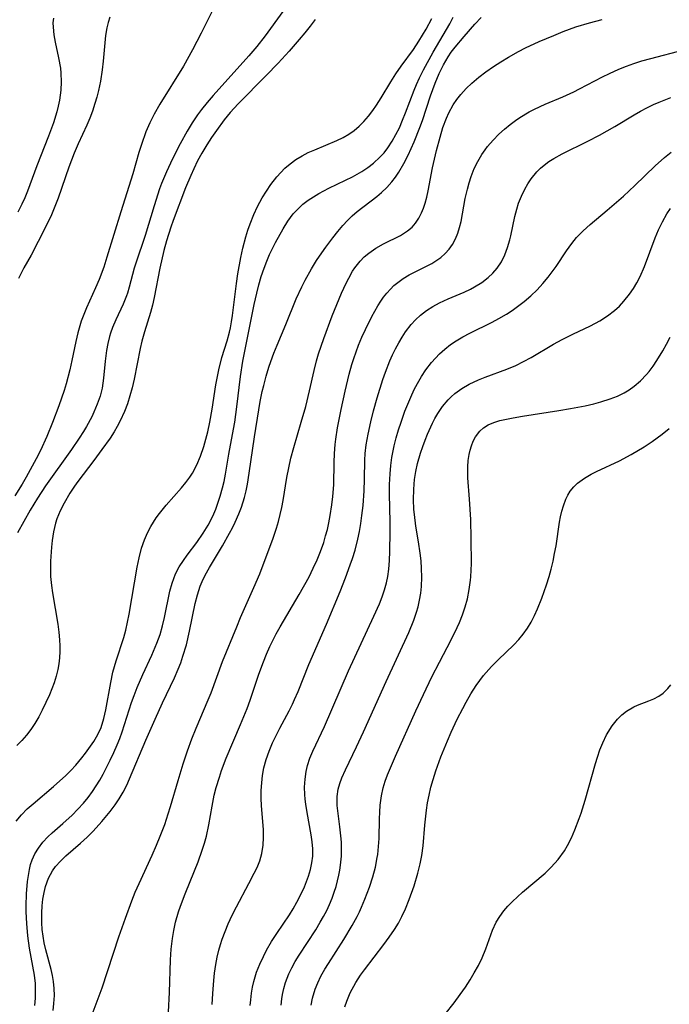
# Model space of a CAD drawing. Units: inches. Extents: x 2118242 to 2123756, y 213294 to 218713.
# Drawn here: x 2120767 to 2120830, y 215295 to 215390 of the extents above; entities that cross this region are included whole.
import ezdxf

# ---------------------------------------------------------------- set-up
doc = ezdxf.new("R2010")
doc.units = ezdxf.units.IN
doc.header["$MEASUREMENT"] = 0
doc.layers.add('c_26_T13S_R20E', color=91, linetype='Continuous')

msp = doc.modelspace()

# ---------------------------------------------------------------- linework, layer by layer
at = {"layer": 'c_26_T13S_R20E'}
for points in [[(2120786.329, 215392.413, 860), (2120784.603, 215388.891, 860), (2120783.765, 215387.264, 860), (2120782.867, 215385.682, 860), (2120780.602, 215381.992, 860), (2120780.048, 215381.039, 860), (2120779.614, 215380.195, 860), (2120779.239, 215379.323, 860), (2120778.803, 215378.1, 860), (2120778.568, 215377.331, 860), (2120777.968, 215375.245, 860), (2120776.797, 215371.587, 860), (2120775.459, 215367.179, 860), (2120775.151, 215366.226, 860), (2120774.696, 215365.033, 860), (2120774.347, 215364.218, 860), (2120773.468, 215362.28, 860), (2120773.211, 215361.638, 860), (2120772.98, 215360.983, 860), (2120772.648, 215359.851, 860), (2120772.453, 215359.013, 860), (2120772.078, 215357.172, 860), (2120771.88, 215356.289, 860), (2120771.519, 215354.911, 860), (2120771.32, 215354.261, 860), (2120770.803, 215352.79, 860), (2120770.181, 215351.181, 860), (2120769.626, 215349.825, 860), (2120769.017, 215348.45, 860), (2120768.613, 215347.648, 860), (2120767.645, 215345.893, 860), (2120767.253, 215345.217, 860), (2120766.541, 215344.07, 860)], [(2120792.516, 215390.967, 858), (2120790.786, 215388.627, 858), (2120789.974, 215387.575, 858), (2120789.201, 215386.668, 858), (2120785.742, 215382.852, 858), (2120785.165, 215382.172, 858), (2120784.612, 215381.475, 858), (2120784.247, 215380.979, 858), (2120783.727, 215380.206, 858), (2120783.234, 215379.399, 858), (2120782.561, 215378.173, 858), (2120781.807, 215376.698, 858), (2120781.224, 215375.465, 858), (2120780.751, 215374.31, 858), (2120780.561, 215373.796, 858), (2120780.022, 215372.153, 858), (2120779.168, 215369.277, 858), (2120778.263, 215366.603, 858), (2120778.11, 215366.109, 858), (2120777.622, 215364.286, 858), (2120777.446, 215363.701, 858), (2120777.352, 215363.429, 858), (2120777.028, 215362.634, 858), (2120776.316, 215361.122, 858), (2120775.994, 215360.379, 858), (2120775.801, 215359.84, 858), (2120775.698, 215359.489, 858), (2120775.544, 215358.829, 858), (2120775.428, 215358.155, 858), (2120775.301, 215357.126, 858), (2120775.142, 215355.483, 858), (2120775.077, 215354.992, 858), (2120774.992, 215354.504, 858), (2120774.803, 215353.741, 858), (2120774.532, 215352.949, 858), (2120774.201, 215352.17, 858), (2120773.99, 215351.728, 858), (2120773.484, 215350.795, 858), (2120773.189, 215350.304, 858), (2120772.785, 215349.672, 858), (2120772.023, 215348.551, 858), (2120769.526, 215345.052, 858), (2120768.73, 215343.842, 858), (2120768.027, 215342.684, 858), (2120766.8, 215340.477, 858)], [(2120766.683, 215312.569, 856), (2120767.188, 215313.178, 856), (2120767.744, 215313.755, 856), (2120768.305, 215314.261, 856), (2120770.278, 215315.91, 856), (2120771.477, 215316.977, 856), (2120771.98, 215317.468, 856), (2120772.457, 215317.99, 856), (2120773.044, 215318.711, 856), (2120773.379, 215319.159, 856), (2120774.178, 215320.296, 856), (2120774.447, 215320.724, 856), (2120774.688, 215321.168, 856), (2120774.892, 215321.632, 856), (2120775.175, 215322.517, 856), (2120775.358, 215323.337, 856), (2120775.831, 215326.012, 856), (2120776.049, 215326.989, 856), (2120776.37, 215328.11, 856), (2120777.106, 215330.36, 856), (2120777.298, 215331.077, 856), (2120777.47, 215331.838, 856), (2120777.622, 215332.608, 856), (2120778.402, 215337.168, 856), (2120778.585, 215338.077, 856), (2120778.822, 215339.006, 856), (2120779.095, 215339.813, 856), (2120779.378, 215340.478, 856), (2120779.71, 215341.118, 856), (2120779.966, 215341.539, 856), (2120780.244, 215341.947, 856), (2120780.547, 215342.358, 856), (2120781.2, 215343.159, 856), (2120782.687, 215344.838, 856), (2120783.114, 215345.369, 856), (2120783.493, 215345.891, 856), (2120783.746, 215346.284, 856), (2120784.17, 215347.084, 856), (2120784.524, 215347.925, 856), (2120784.847, 215348.866, 856), (2120785.05, 215349.556, 856), (2120785.231, 215350.257, 856), (2120785.442, 215351.208, 856), (2120785.656, 215352.451, 856), (2120786.018, 215354.827, 856), (2120786.3, 215356.284, 856), (2120786.598, 215357.473, 856), (2120787.102, 215359.1, 856), (2120787.33, 215359.914, 856), (2120787.431, 215360.346, 856), (2120787.541, 215360.914, 856), (2120787.64, 215361.551, 856), (2120788.014, 215364.639, 856), (2120788.146, 215365.569, 856), (2120788.427, 215367.141, 856), (2120788.629, 215368.049, 856), (2120788.925, 215369.17, 856), (2120789.116, 215369.794, 856), (2120789.327, 215370.409, 856), (2120789.685, 215371.306, 856), (2120790.047, 215372.088, 856), (2120790.495, 215372.922, 856), (2120790.905, 215373.591, 856), (2120791.346, 215374.236, 856), (2120791.912, 215374.957, 856), (2120792.294, 215375.387, 856), (2120792.697, 215375.791, 856), (2120793.213, 215376.236, 856), (2120793.764, 215376.636, 856), (2120794.363, 215376.997, 856), (2120794.97, 215377.309, 856), (2120795.594, 215377.592, 856), (2120797.734, 215378.476, 856), (2120798.337, 215378.767, 856), (2120798.895, 215379.094, 856), (2120799.404, 215379.464, 856), (2120799.882, 215379.878, 856), (2120800.334, 215380.329, 856), (2120800.794, 215380.847, 856), (2120801.226, 215381.395, 856), (2120801.587, 215381.906, 856), (2120802.036, 215382.606, 856), (2120802.965, 215384.172, 856), (2120803.443, 215384.935, 856), (2120803.949, 215385.675, 856), (2120805.155, 215387.3, 856), (2120805.677, 215388.097, 856), (2120806.374, 215389.276, 856), (2120806.937, 215390.294, 856)], [(2120795.621, 215390.188, 856), (2120795.146, 215389.545, 856), (2120794.645, 215388.914, 856), (2120794.085, 215388.25, 856), (2120793.101, 215387.129, 856), (2120792.064, 215385.981, 856), (2120790.902, 215384.777, 856), (2120788.18, 215382.028, 856), (2120787.409, 215381.198, 856), (2120786.812, 215380.472, 856), (2120786.069, 215379.461, 856), (2120785.597, 215378.777, 856), (2120785.142, 215378.08, 856), (2120784.652, 215377.263, 856), (2120784.245, 215376.506, 856), (2120783.868, 215375.732, 856), (2120783.584, 215375.107, 856), (2120783.081, 215373.891, 856), (2120781.874, 215370.75, 856), (2120781.638, 215370.094, 856), (2120781.222, 215368.757, 856), (2120780.976, 215367.832, 856), (2120780.588, 215366.135, 856), (2120780.041, 215363.272, 856), (2120779.867, 215362.552, 856), (2120779.669, 215361.841, 856), (2120779.091, 215359.962, 856), (2120778.858, 215359.053, 856), (2120778.696, 215358.326, 856), (2120778.1, 215355.375, 856), (2120777.9, 215354.526, 856), (2120777.691, 215353.77, 856), (2120777.439, 215352.991, 856), (2120777.149, 215352.227, 856), (2120776.745, 215351.335, 856), (2120776.462, 215350.792, 856), (2120776.154, 215350.262, 856), (2120775.762, 215349.656, 856), (2120774.979, 215348.552, 856), (2120774.199, 215347.499, 856), (2120772.635, 215345.46, 856), (2120772.307, 215344.996, 856), (2120771.87, 215344.319, 856), (2120771.313, 215343.348, 856), (2120770.931, 215342.605, 856), (2120770.612, 215341.845, 856), (2120770.478, 215341.424, 856), (2120770.287, 215340.595, 856), (2120770.159, 215339.74, 856), (2120770.093, 215339.117, 856), (2120770.001, 215337.762, 856), (2120769.985, 215337.02, 856), (2120770.005, 215336.277, 856), (2120770.087, 215335.377, 856), (2120770.185, 215334.67, 856), (2120770.712, 215331.633, 856), (2120770.817, 215330.856, 856), (2120770.881, 215330.121, 856), (2120770.902, 215329.562, 856), (2120770.897, 215329.004, 856), (2120770.861, 215328.383, 856), (2120770.798, 215327.816, 856), (2120770.704, 215327.255, 856), (2120770.553, 215326.607, 856), (2120770.359, 215325.972, 856), (2120770.134, 215325.374, 856), (2120769.884, 215324.786, 856), (2120769.193, 215323.326, 856), (2120768.851, 215322.668, 856), (2120768.48, 215322.029, 856), (2120768.087, 215321.435, 856), (2120767.671, 215320.889, 856), (2120767.218, 215320.375, 856), (2120766.723, 215319.898, 856)], [(2120770.279, 215390.322, 864), (2120770.237, 215389.864, 864), (2120770.242, 215389.451, 864), (2120770.322, 215388.733, 864), (2120770.46, 215388.003, 864), (2120770.783, 215386.506, 864), (2120770.951, 215385.49, 864), (2120771.003, 215385.011, 864), (2120771.042, 215384.166, 864), (2120771.003, 215383.36, 864), (2120770.946, 215382.871, 864), (2120770.866, 215382.383, 864), (2120770.75, 215381.818, 864), (2120770.608, 215381.256, 864), (2120770.273, 215380.194, 864), (2120769.798, 215378.915, 864), (2120768.675, 215376.036, 864), (2120767.761, 215373.579, 864), (2120767.505, 215372.936, 864), (2120767.227, 215372.306, 864), (2120766.846, 215371.552, 864)], [(2120775.748, 215390.442, 862), (2120775.569, 215389.922, 862), (2120775.44, 215389.382, 862), (2120775.327, 215388.668, 862), (2120775.093, 215386.181, 862), (2120774.994, 215385.312, 862), (2120774.831, 215384.234, 862), (2120774.644, 215383.32, 862), (2120774.485, 215382.686, 862), (2120774.303, 215382.057, 862), (2120774.056, 215381.32, 862), (2120773.797, 215380.649, 862), (2120773.516, 215379.985, 862), (2120772.69, 215378.166, 862), (2120772.299, 215377.244, 862), (2120771.781, 215375.898, 862), (2120770.735, 215372.91, 862), (2120770.493, 215372.264, 862), (2120770.089, 215371.289, 862), (2120769.713, 215370.477, 862), (2120768.813, 215368.702, 862), (2120768.107, 215367.384, 862), (2120767.417, 215366.143, 862), (2120766.882, 215365.122, 862)], [(2120768.477, 215294.718, 858), (2120768.538, 215295.426, 858), (2120768.557, 215296.134, 858), (2120768.53, 215296.84, 858), (2120768.441, 215297.647, 858), (2120767.971, 215300.277, 858), (2120767.805, 215301.467, 858), (2120767.694, 215302.646, 858), (2120767.648, 215303.783, 858), (2120767.647, 215304.355, 858), (2120767.685, 215305.517, 858), (2120767.778, 215306.718, 858), (2120767.853, 215307.311, 858), (2120767.953, 215307.886, 858), (2120768.069, 215308.363, 858), (2120768.221, 215308.824, 858), (2120768.488, 215309.413, 858), (2120768.823, 215309.968, 858), (2120769.254, 215310.529, 858), (2120769.742, 215311.054, 858), (2120770.161, 215311.451, 858), (2120771.195, 215312.355, 858), (2120772.079, 215313.155, 858), (2120772.644, 215313.722, 858), (2120773.184, 215314.316, 858), (2120773.642, 215314.869, 858), (2120774.072, 215315.444, 858), (2120774.431, 215315.984, 858), (2120774.768, 215316.546, 858), (2120775.086, 215317.122, 858), (2120775.768, 215318.474, 858), (2120776.119, 215319.209, 858), (2120776.449, 215319.955, 858), (2120776.704, 215320.588, 858), (2120776.938, 215321.228, 858), (2120777.855, 215324.066, 858), (2120778.084, 215324.722, 858), (2120778.384, 215325.505, 858), (2120778.928, 215326.757, 858), (2120779.817, 215328.637, 858), (2120780.311, 215329.805, 858), (2120780.608, 215330.661, 858), (2120780.838, 215331.474, 858), (2120781.032, 215332.294, 858), (2120781.558, 215334.834, 858), (2120781.776, 215335.632, 858), (2120781.933, 215336.08, 858), (2120782.112, 215336.506, 858), (2120782.46, 215337.182, 858), (2120782.866, 215337.824, 858), (2120783.227, 215338.314, 858), (2120784.183, 215339.54, 858), (2120784.799, 215340.447, 858), (2120785.262, 215341.235, 858), (2120785.545, 215341.779, 858), (2120785.806, 215342.336, 858), (2120785.999, 215342.796, 858), (2120786.177, 215343.262, 858), (2120786.442, 215344.046, 858), (2120786.668, 215344.844, 858), (2120786.808, 215345.454, 858), (2120786.94, 215346.159, 858), (2120787.255, 215348.095, 858), (2120787.63, 215350.02, 858), (2120787.845, 215351.214, 858), (2120788.049, 215352.682, 858), (2120788.404, 215355.614, 858), (2120788.638, 215357.12, 858), (2120789.737, 215362.61, 858), (2120789.973, 215363.689, 858), (2120790.175, 215364.5, 858), (2120790.403, 215365.3, 858), (2120790.679, 215366.128, 858), (2120790.936, 215366.786, 858), (2120791.217, 215367.432, 858), (2120791.801, 215368.622, 858), (2120792.523, 215369.919, 858), (2120792.996, 215370.673, 858), (2120793.515, 215371.378, 858), (2120794.002, 215371.912, 858), (2120794.447, 215372.311, 858), (2120794.948, 215372.692, 858), (2120795.477, 215373.042, 858), (2120795.991, 215373.346, 858), (2120796.96, 215373.857, 858), (2120798.577, 215374.632, 858), (2120799.235, 215374.965, 858), (2120800.139, 215375.489, 858), (2120800.718, 215375.879, 858), (2120801.268, 215376.299, 858), (2120801.902, 215376.868, 858), (2120802.307, 215377.306, 858), (2120802.677, 215377.774, 858), (2120803.105, 215378.421, 858), (2120803.461, 215379.06, 858), (2120803.785, 215379.724, 858), (2120804.103, 215380.454, 858), (2120804.384, 215381.16, 858), (2120805.21, 215383.366, 858), (2120805.433, 215383.897, 858), (2120805.736, 215384.548, 858), (2120806.129, 215385.323, 858), (2120807.06, 215387.035, 858), (2120808.671, 215389.772, 858), (2120809.009, 215390.441, 858)], [(2120770.247, 215294.228, 860), (2120770.329, 215294.921, 860), (2120770.368, 215295.671, 860), (2120770.356, 215296.362, 860), (2120770.295, 215297.048, 860), (2120770.199, 215297.631, 860), (2120770.069, 215298.206, 860), (2120769.53, 215300.112, 860), (2120769.378, 215300.801, 860), (2120769.272, 215301.435, 860), (2120769.196, 215302.076, 860), (2120769.151, 215302.718, 860), (2120769.142, 215303.687, 860), (2120769.181, 215304.357, 860), (2120769.257, 215305.017, 860), (2120769.373, 215305.662, 860), (2120769.443, 215305.961, 860), (2120769.519, 215306.243, 860), (2120769.805, 215307.036, 860), (2120770.195, 215307.771, 860), (2120770.487, 215308.181, 860), (2120770.951, 215308.707, 860), (2120771.47, 215309.196, 860), (2120772.904, 215310.437, 860), (2120773.539, 215311.029, 860), (2120774.116, 215311.614, 860), (2120774.967, 215312.546, 860), (2120775.787, 215313.517, 860), (2120776.265, 215314.15, 860), (2120776.661, 215314.745, 860), (2120777.023, 215315.364, 860), (2120777.384, 215316.063, 860), (2120777.663, 215316.662, 860), (2120779.229, 215320.396, 860), (2120780.127, 215322.46, 860), (2120780.842, 215324.03, 860), (2120782.01, 215326.442, 860), (2120782.375, 215327.291, 860), (2120782.612, 215327.909, 860), (2120782.827, 215328.534, 860), (2120783.156, 215329.649, 860), (2120783.47, 215330.963, 860), (2120784.021, 215333.64, 860), (2120784.234, 215334.5, 860), (2120784.496, 215335.334, 860), (2120784.675, 215335.788, 860), (2120784.969, 215336.401, 860), (2120785.384, 215337.13, 860), (2120786.661, 215339.241, 860), (2120787.345, 215340.454, 860), (2120787.625, 215340.978, 860), (2120787.89, 215341.509, 860), (2120788.252, 215342.335, 860), (2120788.489, 215342.976, 860), (2120788.776, 215343.921, 860), (2120788.936, 215344.564, 860), (2120789.072, 215345.215, 860), (2120789.25, 215346.269, 860), (2120789.755, 215349.79, 860), (2120790.167, 215352.386, 860), (2120790.316, 215353.219, 860), (2120790.512, 215354.19, 860), (2120790.644, 215354.763, 860), (2120790.877, 215355.647, 860), (2120791.142, 215356.521, 860), (2120791.331, 215357.084, 860), (2120791.624, 215357.874, 860), (2120791.938, 215358.656, 860), (2120792.781, 215360.65, 860), (2120793.806, 215363.144, 860), (2120794.351, 215364.327, 860), (2120794.668, 215364.958, 860), (2120795.266, 215366.043, 860), (2120795.768, 215366.848, 860), (2120796.059, 215367.284, 860), (2120796.662, 215368.147, 860), (2120797.341, 215369.07, 860), (2120797.817, 215369.673, 860), (2120798.315, 215370.253, 860), (2120798.762, 215370.725, 860), (2120799.229, 215371.174, 860), (2120799.714, 215371.598, 860), (2120801.6, 215373.062, 860), (2120802.06, 215373.453, 860), (2120802.571, 215373.943, 860), (2120803.043, 215374.468, 860), (2120803.398, 215374.928, 860), (2120803.728, 215375.41, 860), (2120804.234, 215376.256, 860), (2120804.646, 215377.063, 860), (2120805.22, 215378.355, 860), (2120805.766, 215379.729, 860), (2120806.02, 215380.425, 860), (2120806.815, 215382.825, 860), (2120807.253, 215384.03, 860), (2120807.659, 215384.971, 860), (2120808.069, 215385.799, 860), (2120808.526, 215386.592, 860), (2120808.818, 215387.03, 860), (2120809.184, 215387.518, 860), (2120810.057, 215388.556, 860), (2120811.113, 215389.762, 860), (2120811.716, 215390.4, 860)], [(2120773.945, 215293.597, 862), (2120774.99, 215296.433, 862), (2120776.627, 215301.36, 862), (2120777.265, 215303.164, 862), (2120777.883, 215304.85, 862), (2120778.213, 215305.687, 862), (2120778.573, 215306.536, 862), (2120779.848, 215309.272, 862), (2120780.272, 215310.232, 862), (2120780.634, 215311.115, 862), (2120781.059, 215312.241, 862), (2120781.408, 215313.283, 862), (2120781.626, 215313.993, 862), (2120782.356, 215316.511, 862), (2120782.852, 215318.133, 862), (2120783.262, 215319.369, 862), (2120783.69, 215320.556, 862), (2120784.098, 215321.582, 862), (2120785.282, 215324.303, 862), (2120785.554, 215324.996, 862), (2120786.667, 215328.026, 862), (2120788.033, 215331.4, 862), (2120788.402, 215332.291, 862), (2120789.684, 215335.187, 862), (2120790.258, 215336.533, 862), (2120790.789, 215337.909, 862), (2120791.521, 215339.874, 862), (2120791.887, 215340.954, 862), (2120792.079, 215341.603, 862), (2120792.248, 215342.257, 862), (2120792.393, 215342.934, 862), (2120792.52, 215343.635, 862), (2120792.893, 215345.854, 862), (2120793.075, 215346.782, 862), (2120793.284, 215347.707, 862), (2120793.563, 215348.765, 862), (2120794.286, 215351.213, 862), (2120794.714, 215352.74, 862), (2120795.089, 215354.233, 862), (2120795.533, 215356.203, 862), (2120795.764, 215357.134, 862), (2120795.958, 215357.814, 862), (2120796.456, 215359.32, 862), (2120797.279, 215361.499, 862), (2120798.181, 215363.689, 862), (2120798.627, 215364.671, 862), (2120798.879, 215365.167, 862), (2120799.263, 215365.828, 862), (2120799.489, 215366.166, 862), (2120799.981, 215366.788, 862), (2120800.385, 215367.205, 862), (2120800.821, 215367.582, 862), (2120801.52, 215368.072, 862), (2120802.255, 215368.492, 862), (2120803.884, 215369.296, 862), (2120804.587, 215369.735, 862), (2120805.012, 215370.1, 862), (2120805.346, 215370.482, 862), (2120805.665, 215370.953, 862), (2120805.936, 215371.467, 862), (2120806.131, 215371.936, 862), (2120806.295, 215372.428, 862), (2120806.447, 215373.003, 862), (2120806.575, 215373.596, 862), (2120806.997, 215375.852, 862), (2120807.371, 215377.505, 862), (2120807.725, 215378.82, 862), (2120808.009, 215379.739, 862), (2120808.338, 215380.632, 862), (2120808.573, 215381.164, 862), (2120808.992, 215381.939, 862), (2120809.342, 215382.455, 862), (2120809.73, 215382.945, 862), (2120810.246, 215383.509, 862), (2120810.803, 215384.043, 862), (2120811.496, 215384.632, 862), (2120812.171, 215385.146, 862), (2120812.893, 215385.647, 862), (2120813.622, 215386.116, 862), (2120814.368, 215386.563, 862), (2120815.319, 215387.088, 862), (2120816.019, 215387.444, 862), (2120817.337, 215388.058, 862), (2120818.749, 215388.666, 862), (2120819.668, 215389.042, 862), (2120820.891, 215389.491, 862), (2120822.22, 215389.888, 862), (2120823.419, 215390.194, 862)], [(2120781.41, 215294.09, 864), (2120781.52, 215295.991, 864), (2120781.623, 215299.146, 864), (2120781.684, 215300.16, 864), (2120781.799, 215301.192, 864), (2120781.932, 215301.994, 864), (2120782.107, 215302.788, 864), (2120782.402, 215303.799, 864), (2120782.588, 215304.338, 864), (2120783.041, 215305.52, 864), (2120783.949, 215307.754, 864), (2120784.287, 215308.637, 864), (2120784.691, 215309.772, 864), (2120784.903, 215310.442, 864), (2120785.092, 215311.117, 864), (2120785.337, 215312.211, 864), (2120785.649, 215314.006, 864), (2120785.862, 215315.093, 864), (2120786.043, 215315.814, 864), (2120786.354, 215316.843, 864), (2120786.574, 215317.486, 864), (2120787.016, 215318.653, 864), (2120788.408, 215321.935, 864), (2120789.047, 215323.493, 864), (2120789.339, 215324.27, 864), (2120790.188, 215326.796, 864), (2120790.626, 215328.008, 864), (2120790.925, 215328.751, 864), (2120791.25, 215329.484, 864), (2120791.5, 215330.002, 864), (2120791.868, 215330.705, 864), (2120792.258, 215331.399, 864), (2120794.098, 215334.524, 864), (2120795.036, 215336.233, 864), (2120795.453, 215337.074, 864), (2120795.818, 215337.872, 864), (2120796.15, 215338.682, 864), (2120796.457, 215339.558, 864), (2120796.646, 215340.19, 864), (2120796.812, 215340.828, 864), (2120796.958, 215341.47, 864), (2120797.093, 215342.169, 864), (2120797.256, 215343.21, 864), (2120797.348, 215344.014, 864), (2120797.429, 215345.14, 864), (2120797.46, 215347.314, 864), (2120797.493, 215348.178, 864), (2120797.564, 215349.029, 864), (2120797.627, 215349.559, 864), (2120797.794, 215350.646, 864), (2120798.142, 215352.447, 864), (2120798.532, 215354.22, 864), (2120798.923, 215355.843, 864), (2120799.185, 215356.782, 864), (2120799.369, 215357.368, 864), (2120799.838, 215358.652, 864), (2120800.165, 215359.443, 864), (2120800.496, 215360.186, 864), (2120801.118, 215361.449, 864), (2120801.692, 215362.463, 864), (2120801.992, 215362.93, 864), (2120802.259, 215363.309, 864), (2120802.576, 215363.714, 864), (2120802.914, 215364.093, 864), (2120803.263, 215364.434, 864), (2120803.635, 215364.746, 864), (2120804.172, 215365.125, 864), (2120804.736, 215365.462, 864), (2120806.919, 215366.576, 864), (2120807.327, 215366.819, 864), (2120807.791, 215367.15, 864), (2120808.216, 215367.532, 864), (2120808.596, 215367.96, 864), (2120808.929, 215368.428, 864), (2120809.221, 215368.954, 864), (2120809.457, 215369.514, 864), (2120809.629, 215370.067, 864), (2120809.766, 215370.641, 864), (2120810.175, 215372.865, 864), (2120810.378, 215373.784, 864), (2120810.544, 215374.398, 864), (2120810.74, 215375.003, 864), (2120811.045, 215375.761, 864), (2120811.384, 215376.452, 864), (2120811.772, 215377.117, 864), (2120812.092, 215377.589, 864), (2120812.338, 215377.914, 864), (2120812.866, 215378.532, 864), (2120813.439, 215379.114, 864), (2120813.963, 215379.588, 864), (2120814.513, 215380.036, 864), (2120815.028, 215380.414, 864), (2120815.457, 215380.702, 864), (2120816.377, 215381.251, 864), (2120816.867, 215381.512, 864), (2120817.907, 215382.001, 864), (2120819.629, 215382.714, 864), (2120820.703, 215383.198, 864), (2120821.251, 215383.474, 864), (2120823.474, 215384.65, 864), (2120824.129, 215384.97, 864), (2120825.044, 215385.383, 864), (2120825.773, 215385.679, 864), (2120826.512, 215385.947, 864), (2120827.266, 215386.188, 864), (2120828.142, 215386.44, 864), (2120831.328, 215387.277, 864)], [(2120785.67, 215294.811, 866), (2120785.715, 215295.886, 866), (2120785.812, 215297.147, 866), (2120785.891, 215297.848, 866), (2120786.015, 215298.687, 866), (2120786.145, 215299.384, 866), (2120786.305, 215300.072, 866), (2120786.455, 215300.613, 866), (2120786.626, 215301.148, 866), (2120786.899, 215301.895, 866), (2120787.205, 215302.63, 866), (2120787.588, 215303.451, 866), (2120788.011, 215304.279, 866), (2120789.223, 215306.526, 866), (2120789.738, 215307.516, 866), (2120790.004, 215308.075, 866), (2120790.271, 215308.727, 866), (2120790.477, 215309.423, 866), (2120790.603, 215310.25, 866), (2120790.633, 215311.002, 866), (2120790.612, 215311.768, 866), (2120790.442, 215314.063, 866), (2120790.409, 215314.794, 866), (2120790.41, 215315.55, 866), (2120790.452, 215316.278, 866), (2120790.535, 215317.003, 866), (2120790.665, 215317.721, 866), (2120790.882, 215318.538, 866), (2120791.171, 215319.361, 866), (2120791.511, 215320.169, 866), (2120791.72, 215320.619, 866), (2120792.198, 215321.564, 866), (2120793.111, 215323.254, 866), (2120793.434, 215323.888, 866), (2120793.646, 215324.339, 866), (2120793.979, 215325.112, 866), (2120795.033, 215327.74, 866), (2120796.734, 215331.652, 866), (2120798.047, 215334.801, 866), (2120798.574, 215336.139, 866), (2120799.038, 215337.378, 866), (2120799.256, 215338.002, 866), (2120799.511, 215338.813, 866), (2120799.776, 215339.863, 866), (2120799.93, 215340.63, 866), (2120800.058, 215341.402, 866), (2120800.165, 215342.182, 866), (2120800.268, 215343.122, 866), (2120800.375, 215344.569, 866), (2120800.409, 215345.697, 866), (2120800.436, 215347.516, 866), (2120800.475, 215348.166, 866), (2120800.573, 215349.009, 866), (2120800.655, 215349.523, 866), (2120800.751, 215350.035, 866), (2120801.016, 215351.229, 866), (2120801.293, 215352.32, 866), (2120801.643, 215353.564, 866), (2120802.191, 215355.332, 866), (2120802.438, 215356.044, 866), (2120802.861, 215357.131, 866), (2120803.124, 215357.724, 866), (2120803.414, 215358.316, 866), (2120803.726, 215358.892, 866), (2120804.047, 215359.431, 866), (2120804.392, 215359.95, 866), (2120804.931, 215360.651, 866), (2120805.366, 215361.128, 866), (2120805.836, 215361.568, 866), (2120806.405, 215362.014, 866), (2120807.023, 215362.416, 866), (2120807.672, 215362.773, 866), (2120808.5, 215363.16, 866), (2120810.059, 215363.813, 866), (2120810.691, 215364.102, 866), (2120811.079, 215364.304, 866), (2120811.765, 215364.726, 866), (2120812.396, 215365.212, 866), (2120812.854, 215365.648, 866), (2120813.25, 215366.107, 866), (2120813.678, 215366.739, 866), (2120814.01, 215367.408, 866), (2120814.276, 215368.12, 866), (2120814.49, 215368.861, 866), (2120814.586, 215369.258, 866), (2120814.977, 215371.128, 866), (2120815.153, 215371.837, 866), (2120815.332, 215372.404, 866), (2120815.608, 215373.104, 866), (2120815.934, 215373.779, 866), (2120816.228, 215374.292, 866), (2120816.554, 215374.78, 866), (2120817.11, 215375.453, 866), (2120817.455, 215375.794, 866), (2120817.825, 215376.11, 866), (2120818.268, 215376.435, 866), (2120818.735, 215376.733, 866), (2120819.548, 215377.182, 866), (2120822.053, 215378.404, 866), (2120823.187, 215378.991, 866), (2120824.645, 215379.828, 866), (2120826.519, 215380.969, 866), (2120827.14, 215381.319, 866), (2120827.772, 215381.65, 866), (2120828.416, 215381.958, 866), (2120828.942, 215382.187, 866), (2120830.092, 215382.64, 866)], [(2120789.348, 215294.706, 868), (2120789.399, 215295.261, 868), (2120789.48, 215295.909, 868), (2120789.575, 215296.476, 868), (2120789.696, 215297.035, 868), (2120789.961, 215297.931, 868), (2120790.264, 215298.706, 868), (2120790.617, 215299.463, 868), (2120790.933, 215300.066, 868), (2120791.415, 215300.904, 868), (2120791.92, 215301.704, 868), (2120793.139, 215303.489, 868), (2120793.508, 215304.093, 868), (2120793.854, 215304.71, 868), (2120794.178, 215305.336, 868), (2120794.592, 215306.224, 868), (2120794.8, 215306.73, 868), (2120794.984, 215307.24, 868), (2120795.175, 215307.879, 868), (2120795.314, 215308.523, 868), (2120795.391, 215309.172, 868), (2120795.394, 215309.891, 868), (2120795.335, 215310.558, 868), (2120795.239, 215311.231, 868), (2120794.842, 215313.392, 868), (2120794.717, 215314.204, 868), (2120794.662, 215314.683, 868), (2120794.626, 215315.162, 868), (2120794.613, 215315.87, 868), (2120794.655, 215316.625, 868), (2120794.76, 215317.37, 868), (2120794.897, 215317.959, 868), (2120795.122, 215318.653, 868), (2120795.397, 215319.335, 868), (2120796.534, 215321.75, 868), (2120798.86, 215327.112, 868), (2120801.331, 215332.406, 868), (2120801.853, 215333.617, 868), (2120802.118, 215334.298, 868), (2120802.343, 215334.961, 868), (2120802.53, 215335.633, 868), (2120802.665, 215336.271, 868), (2120802.766, 215336.98, 868), (2120802.836, 215337.82, 868), (2120802.872, 215338.667, 868), (2120802.896, 215340.573, 868), (2120802.892, 215341.548, 868), (2120802.834, 215344.227, 868), (2120802.838, 215345.185, 868), (2120802.887, 215346.205, 868), (2120802.96, 215346.997, 868), (2120803.067, 215347.783, 868), (2120803.294, 215348.927, 868), (2120803.488, 215349.695, 868), (2120803.708, 215350.456, 868), (2120803.949, 215351.212, 868), (2120804.324, 215352.264, 868), (2120804.595, 215352.954, 868), (2120804.886, 215353.634, 868), (2120805.234, 215354.375, 868), (2120805.538, 215354.958, 868), (2120805.925, 215355.624, 868), (2120806.348, 215356.261, 868), (2120806.907, 215356.985, 868), (2120807.28, 215357.411, 868), (2120807.673, 215357.818, 868), (2120808.187, 215358.288, 868), (2120808.733, 215358.721, 868), (2120809.295, 215359.1, 868), (2120809.948, 215359.481, 868), (2120810.624, 215359.834, 868), (2120812.783, 215360.901, 868), (2120813.438, 215361.25, 868), (2120814.173, 215361.681, 868), (2120814.709, 215362.028, 868), (2120815.231, 215362.395, 868), (2120815.886, 215362.9, 868), (2120816.513, 215363.437, 868), (2120817.126, 215364.026, 868), (2120817.682, 215364.621, 868), (2120818.205, 215365.244, 868), (2120818.599, 215365.762, 868), (2120818.974, 215366.292, 868), (2120819.982, 215367.808, 868), (2120820.497, 215368.52, 868), (2120820.958, 215369.081, 868), (2120821.585, 215369.732, 868), (2120822.257, 215370.345, 868), (2120823.909, 215371.737, 868), (2120825.493, 215373.106, 868), (2120826.605, 215374.131, 868), (2120828.553, 215376.016, 868), (2120829.474, 215376.834, 868), (2120830.126, 215377.367, 868)], [(2120792.323, 215294.743, 870), (2120792.402, 215295.355, 870), (2120792.476, 215295.79, 870), (2120792.605, 215296.377, 870), (2120792.769, 215296.952, 870), (2120793.083, 215297.775, 870), (2120793.369, 215298.375, 870), (2120793.69, 215298.963, 870), (2120794.069, 215299.59, 870), (2120795.686, 215302.042, 870), (2120796.132, 215302.774, 870), (2120796.452, 215303.344, 870), (2120796.747, 215303.921, 870), (2120797.021, 215304.511, 870), (2120797.269, 215305.109, 870), (2120797.477, 215305.678, 870), (2120797.66, 215306.252, 870), (2120797.81, 215306.797, 870), (2120797.937, 215307.345, 870), (2120798.028, 215307.822, 870), (2120798.101, 215308.3, 870), (2120798.183, 215309.167, 870), (2120798.198, 215309.95, 870), (2120798.177, 215310.55, 870), (2120798.133, 215311.146, 870), (2120798.034, 215312.015, 870), (2120797.851, 215313.3, 870), (2120797.76, 215314.079, 870), (2120797.749, 215314.955, 870), (2120797.862, 215315.677, 870), (2120798.021, 215316.227, 870), (2120798.226, 215316.776, 870), (2120798.558, 215317.532, 870), (2120799.635, 215319.757, 870), (2120800.321, 215321.215, 870), (2120802.5, 215326.08, 870), (2120804.695, 215330.836, 870), (2120805.191, 215332.042, 870), (2120805.456, 215332.803, 870), (2120805.604, 215333.322, 870), (2120805.746, 215333.965, 870), (2120805.853, 215334.633, 870), (2120805.923, 215335.309, 870), (2120805.96, 215336.193, 870), (2120805.946, 215337.043, 870), (2120805.896, 215337.778, 870), (2120805.819, 215338.511, 870), (2120805.655, 215339.628, 870), (2120805.392, 215341.136, 870), (2120805.244, 215342.258, 870), (2120805.201, 215342.744, 870), (2120805.159, 215343.712, 870), (2120805.176, 215344.679, 870), (2120805.213, 215345.191, 870), (2120805.267, 215345.671, 870), (2120805.391, 215346.434, 870), (2120805.558, 215347.191, 870), (2120805.845, 215348.215, 870), (2120806.058, 215348.864, 870), (2120806.274, 215349.46, 870), (2120806.508, 215350.047, 870), (2120806.987, 215351.099, 870), (2120807.236, 215351.574, 870), (2120807.503, 215352.035, 870), (2120807.976, 215352.739, 870), (2120808.509, 215353.383, 870), (2120808.798, 215353.673, 870), (2120809.163, 215353.987, 870), (2120809.837, 215354.461, 870), (2120810.565, 215354.874, 870), (2120811.459, 215355.293, 870), (2120812.104, 215355.555, 870), (2120814.209, 215356.349, 870), (2120815.054, 215356.707, 870), (2120815.817, 215357.074, 870), (2120816.562, 215357.473, 870), (2120818.717, 215358.748, 870), (2120819.56, 215359.211, 870), (2120820.581, 215359.723, 870), (2120822.298, 215360.53, 870), (2120823.201, 215361.014, 870), (2120823.933, 215361.489, 870), (2120824.621, 215362.023, 870), (2120825.097, 215362.456, 870), (2120825.542, 215362.92, 870), (2120826.091, 215363.597, 870), (2120826.461, 215364.141, 870), (2120826.797, 215364.71, 870), (2120827.104, 215365.3, 870), (2120827.537, 215366.279, 870), (2120828.566, 215369.048, 870), (2120828.9, 215369.824, 870), (2120829.284, 215370.61, 870), (2120829.71, 215371.368, 870), (2120830.057, 215371.908, 870)], [(2120795.229, 215294.763, 872), (2120795.377, 215295.422, 872), (2120795.647, 215296.31, 872), (2120795.881, 215296.903, 872), (2120796.191, 215297.55, 872), (2120796.579, 215298.242, 872), (2120796.908, 215298.78, 872), (2120798.398, 215301.104, 872), (2120799.225, 215302.472, 872), (2120799.704, 215303.346, 872), (2120799.921, 215303.786, 872), (2120800.126, 215304.232, 872), (2120800.451, 215305.001, 872), (2120800.883, 215306.172, 872), (2120801.211, 215307.19, 872), (2120801.461, 215308.112, 872), (2120801.653, 215309.043, 872), (2120801.699, 215309.352, 872), (2120801.779, 215310.122, 872), (2120801.821, 215310.897, 872), (2120801.86, 215312.79, 872), (2120801.882, 215313.455, 872), (2120801.926, 215314.115, 872), (2120802.048, 215315.025, 872), (2120802.226, 215315.793, 872), (2120802.421, 215316.426, 872), (2120802.647, 215317.055, 872), (2120802.924, 215317.744, 872), (2120803.404, 215318.866, 872), (2120805.397, 215323.266, 872), (2120806.12, 215324.825, 872), (2120806.937, 215326.534, 872), (2120807.666, 215327.981, 872), (2120808.793, 215330.142, 872), (2120809.389, 215331.338, 872), (2120809.608, 215331.817, 872), (2120809.915, 215332.564, 872), (2120810.174, 215333.324, 872), (2120810.376, 215334.093, 872), (2120810.558, 215334.998, 872), (2120810.683, 215335.916, 872), (2120810.713, 215336.245, 872), (2120810.766, 215337.529, 872), (2120810.757, 215339.897, 872), (2120810.712, 215341.777, 872), (2120810.593, 215343.757, 872), (2120810.436, 215345.832, 872), (2120810.418, 215346.887, 872), (2120810.454, 215347.486, 872), (2120810.536, 215348.066, 872), (2120810.634, 215348.5, 872), (2120810.76, 215348.918, 872), (2120810.941, 215349.376, 872), (2120811.164, 215349.802, 872), (2120811.576, 215350.345, 872), (2120811.933, 215350.657, 872), (2120812.389, 215350.942, 872), (2120812.934, 215351.176, 872), (2120813.528, 215351.358, 872), (2120814.159, 215351.507, 872), (2120814.798, 215351.634, 872), (2120815.711, 215351.793, 872), (2120819.234, 215352.342, 872), (2120820.372, 215352.534, 872), (2120821.782, 215352.8, 872), (2120822.639, 215352.991, 872), (2120823.306, 215353.167, 872), (2120824.2, 215353.454, 872), (2120824.902, 215353.731, 872), (2120825.573, 215354.055, 872), (2120826.033, 215354.323, 872), (2120826.541, 215354.68, 872), (2120827.16, 215355.217, 872), (2120827.723, 215355.818, 872), (2120827.969, 215356.119, 872), (2120828.362, 215356.645, 872), (2120828.735, 215357.194, 872), (2120829.299, 215358.111, 872), (2120829.669, 215358.775, 872), (2120830.017, 215359.455, 872)], [(2120798.511, 215294.594, 874), (2120798.694, 215295.149, 874), (2120799.037, 215295.954, 874), (2120799.583, 215296.955, 874), (2120800.037, 215297.65, 874), (2120800.418, 215298.182, 874), (2120802.284, 215300.615, 874), (2120802.815, 215301.33, 874), (2120803.315, 215302.062, 874), (2120803.692, 215302.691, 874), (2120804.034, 215303.339, 874), (2120804.376, 215304.076, 874), (2120804.745, 215304.979, 874), (2120805.212, 215306.294, 874), (2120805.589, 215307.522, 874), (2120805.818, 215308.431, 874), (2120805.973, 215309.228, 874), (2120806.097, 215310.181, 874), (2120806.261, 215312.166, 874), (2120806.415, 215313.623, 874), (2120806.523, 215314.347, 874), (2120806.665, 215315.087, 874), (2120806.851, 215315.856, 874), (2120807.067, 215316.619, 874), (2120807.329, 215317.443, 874), (2120807.815, 215318.798, 874), (2120808.444, 215320.341, 874), (2120808.819, 215321.183, 874), (2120809.403, 215322.43, 874), (2120809.933, 215323.492, 874), (2120810.243, 215324.078, 874), (2120810.721, 215324.911, 874), (2120811.228, 215325.702, 874), (2120811.951, 215326.675, 874), (2120812.713, 215327.542, 874), (2120813.35, 215328.188, 874), (2120814.878, 215329.655, 874), (2120815.353, 215330.154, 874), (2120815.794, 215330.679, 874), (2120816.199, 215331.252, 874), (2120816.556, 215331.854, 874), (2120816.876, 215332.482, 874), (2120817.171, 215333.13, 874), (2120817.593, 215334.166, 874), (2120817.827, 215334.8, 874), (2120818.044, 215335.443, 874), (2120818.288, 215336.248, 874), (2120818.483, 215336.972, 874), (2120818.67, 215337.75, 874), (2120818.829, 215338.493, 874), (2120818.965, 215339.237, 874), (2120819.311, 215341.526, 874), (2120819.409, 215342.056, 874), (2120819.53, 215342.591, 874), (2120819.679, 215343.108, 874), (2120819.92, 215343.745, 874), (2120820.115, 215344.141, 874), (2120820.343, 215344.513, 874), (2120820.702, 215344.96, 874), (2120821.057, 215345.302, 874), (2120821.727, 215345.793, 874), (2120822.366, 215346.164, 874), (2120822.888, 215346.427, 874), (2120825.101, 215347.467, 874), (2120826.253, 215348.069, 874), (2120827.506, 215348.815, 874), (2120828.271, 215349.32, 874), (2120829.256, 215350.043, 874), (2120829.936, 215350.606, 874)], [(2120808.24, 215293.875, 876), (2120809.108, 215294.988, 876), (2120809.691, 215295.785, 876), (2120810.179, 215296.493, 876), (2120810.644, 215297.212, 876), (2120811.043, 215297.872, 876), (2120811.444, 215298.598, 876), (2120811.801, 215299.337, 876), (2120812.159, 215300.212, 876), (2120812.825, 215302.02, 876), (2120813.18, 215302.782, 876), (2120813.519, 215303.348, 876), (2120813.911, 215303.885, 876), (2120814.309, 215304.35, 876), (2120814.738, 215304.797, 876), (2120815.721, 215305.703, 876), (2120817.907, 215307.547, 876), (2120818.498, 215308.105, 876), (2120819.165, 215308.857, 876), (2120819.769, 215309.705, 876), (2120820.061, 215310.197, 876), (2120820.449, 215310.946, 876), (2120820.796, 215311.724, 876), (2120821.216, 215312.81, 876), (2120821.402, 215313.35, 876), (2120821.793, 215314.591, 876), (2120822.786, 215318.147, 876), (2120822.973, 215318.765, 876), (2120823.215, 215319.475, 876), (2120823.488, 215320.161, 876), (2120823.857, 215320.929, 876), (2120824.393, 215321.789, 876), (2120824.933, 215322.459, 876), (2120825.346, 215322.872, 876), (2120825.789, 215323.232, 876), (2120826.505, 215323.656, 876), (2120826.85, 215323.813, 876), (2120827.956, 215324.212, 876), (2120828.436, 215324.406, 876), (2120828.918, 215324.667, 876), (2120829.336, 215324.977, 876), (2120829.782, 215325.403, 876), (2120830.096, 215325.777, 876)]]:
    msp.add_polyline3d(points, dxfattribs=at)

doc.saveas('drawing.dxf')
